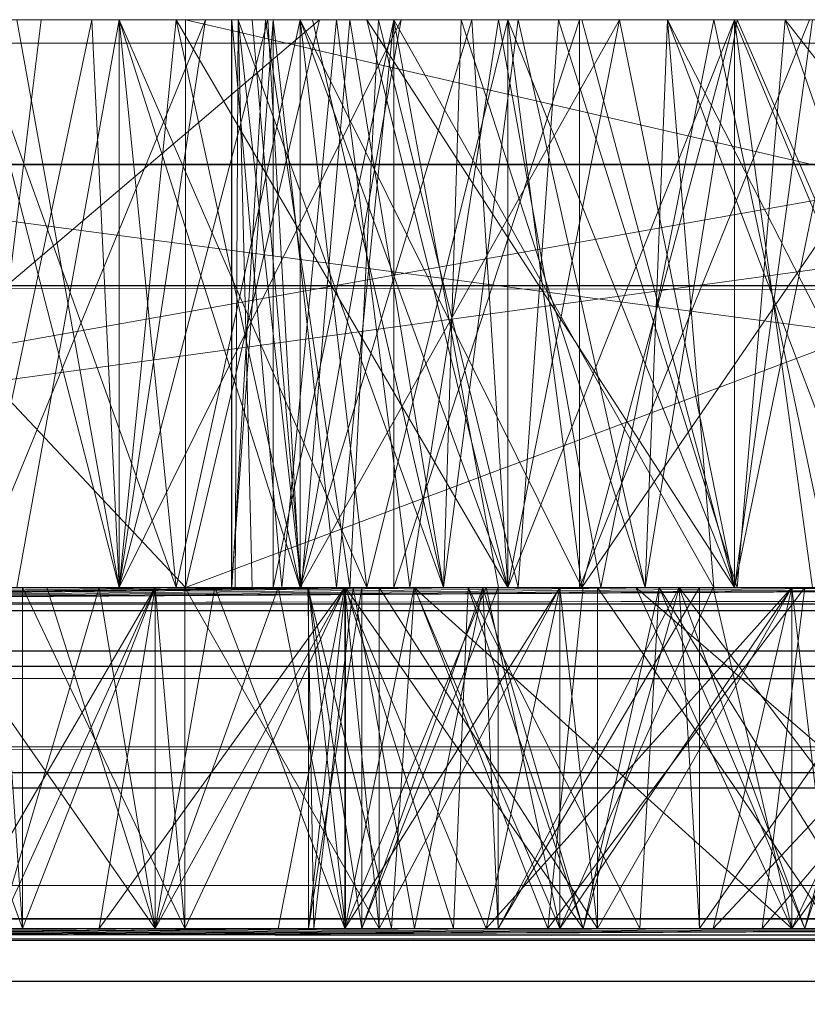
# Model space of a CAD drawing. Units: inches. Extents: x -7.4 to 18.1, y -18.8 to -1.7.
# Drawn here: x -7.3 to -7.3, y -14 to -14 of the extents above; entities that cross this region are included whole.
import ezdxf

# ---------------------------------------------------------------- set-up
doc = ezdxf.new("R2010")
doc.units = ezdxf.units.IN
doc.header["$MEASUREMENT"] = 0
doc.layers.add('G-IMPT', color=8, linetype='Continuous', lineweight=9)

# ---------------------------------------------------------------- blocks, each defined once
blk = doc.blocks.new('14_dxf-2643-Front')
at = {"layer": 'G-IMPT'}
for p, q in [((-7.029552, 6.141229), (-6.914182, 6.141229)), ((-7.029552, 6.141229), (-6.910302, 6.141229)), ((-7.029552, 6.141229), (-6.981112, 6.141229)), ((-7.029552, 6.141229), (-6.969002, 6.141229)), ((-7.029552, 6.141229), (-6.979953, 6.141229)), ((-7.029552, 6.141229), (-6.976602, 6.141229)), ((-7.029552, 6.141229), (-6.960582, 6.141229)), ((-7.029552, 6.141229), (-6.980932, 6.141229)), ((-7.029552, 6.141229), (-6.967142, 6.141229)), ((-7.029552, 6.141229), (-6.973432, 6.141229)), ((-7.029552, 6.141229), (-6.979202, 6.141229)), ((-7.029552, 6.141229), (-6.984232, 6.141229)), ((-7.029552, 6.141229), (-6.978672, 6.141229)), ((-7.029552, 6.141229), (-6.980102, 6.141229)), ((-7.029552, 6.141229), (-6.984992, 6.141229)), ((-7.029552, 6.141229), (-6.960242, 6.141229)), ((-7.029552, 6.141229), (-6.967062, 6.141229)), ((-7.029552, 6.141229), (-6.973152, 6.141229)), ((-7.029552, 6.141229), (-6.977823, 6.141229)), ((-7.029552, 6.141229), (-6.980542, 6.141229)), ((-7.029552, 6.141229), (-6.910302, 6.12544)), ((-6.914182, 6.141229), (-7.029552, 6.12544)), ((-6.997232, 6.141229), (-6.982392, 6.141229)), ((-6.978672, 6.141229), (-6.997232, 6.12544)), ((-6.997232, 6.141229), (-6.974432, 6.141229)), ((-6.997232, 6.141229), (-6.960582, 6.141229)), ((-6.997232, 6.141229), (-6.967142, 6.141229)), ((-6.997232, 6.141229), (-6.980102, 6.141229)), ((-6.997232, 6.141229), (-6.982392, 6.12544)), ((-6.978672, 6.141229), (-6.995692, 6.141229)), ((-6.993472, 6.141229), (-6.978672, 6.141229)), ((-6.993472, 6.141229), (-6.981102, 6.141229)), ((-6.993472, 6.141229), (-6.981112, 6.141229)), ((-6.993412, 6.141229), (-6.981102, 6.141229)), ((-6.981112, 6.141229), (-6.993032, 6.141229)), ((-6.992593, 6.141229), (-6.914782, 6.141229)), ((-6.992593, 6.141229), (-6.910302, 6.141229)), ((-6.978672, 6.141229), (-6.992593, 6.141229)), ((-6.981102, 6.141229), (-6.992322, 6.141229)), ((-6.992322, 6.141229), (-6.980172, 6.141229)), ((-6.992322, 6.141229), (-6.977032, 6.141229)), ((-6.992322, 6.141229), (-6.972032, 6.141229)), ((-6.992322, 6.141229), (-6.965732, 6.141229)), ((-6.981102, 6.141229), (-6.991292, 6.141229)), ((-6.981112, 6.141229), (-6.991292, 6.141229)), ((-6.914782, 6.141229), (-6.990433, 6.141229)), ((-6.910302, 6.141229), (-6.990433, 6.141229)), ((-6.910302, 6.141229), (-6.990433, 6.141229)), ((-6.989952, 6.141229), (-6.986402, 6.141229)), ((-6.965732, 6.141229), (-6.989952, 6.141229)), ((-6.984992, 6.141229), (-6.988892, 6.141229)), ((-6.984232, 6.141229), (-6.988322, 6.141229)), ((-6.984232, 6.141229), (-6.988322, 6.141229)), ((-6.988322, 6.141229), (-6.984232, 6.141229)), ((-6.984992, 6.141229), (-6.988322, 6.12544)), ((-6.981102, 6.141229), (-6.988322, 6.141229)), ((-6.986402, 6.141229), (-6.988322, 6.12544)), ((-6.981832, 6.141229), (-6.988322, 6.12544)), ((-6.978192, 6.141229), (-6.988322, 6.141229)), ((-6.988322, 6.141229), (-6.982652, 6.12544)), ((-6.981112, 6.141229), (-6.988322, 6.141229)), ((-6.988322, 6.141229), (-6.984232, 6.12544)), ((-6.987072, 6.141229), (-6.982652, 6.141229)), ((-6.984232, 6.141229), (-6.987072, 6.12544)), ((-6.910302, 6.141229), (-6.987072, 6.141229)), ((-6.987072, 6.141229), (-6.984232, 6.12544)), ((-6.986402, 6.141229), (-6.981832, 6.141229)), ((-6.965732, 6.141229), (-6.986402, 6.141229)), ((-6.980102, 6.141229), (-6.984992, 6.141229)), ((-6.984992, 6.141229), (-6.984232, 6.12544)), ((-6.979202, 6.141229), (-6.984232, 6.141229)), ((-6.979202, 6.141229), (-6.984232, 6.141229)), ((-6.984232, 6.141229), (-6.979202, 6.141229)), ((-6.984232, 6.141229), (-6.982652, 6.12544)), ((-6.982652, 6.141229), (-6.984232, 6.12544)), ((-6.980102, 6.141229), (-6.984232, 6.12544)), ((-6.981832, 6.141229), (-6.984232, 6.12544)), ((-6.976402, 6.141229), (-6.984232, 6.12544)), ((-6.978192, 6.141229), (-6.984232, 6.141229)), ((-6.984232, 6.141229), (-6.982652, 6.12544)), ((-6.984232, 6.141229), (-6.977352, 6.12544)), ((-6.981112, 6.141229), (-6.984232, 6.141229)), ((-6.984232, 6.141229), (-6.979953, 6.141229)), ((-6.984232, 6.141229), (-6.979202, 6.12544)), ((-6.984232, 6.141229), (-6.984232, 6.12544)), ((-6.982652, 6.141229), (-6.977352, 6.141229)), ((-6.979202, 6.141229), (-6.982652, 6.12544)), ((-6.910302, 6.141229), (-6.982652, 6.141229)), ((-6.982652, 6.141229), (-6.979202, 6.12544)), ((-6.982652, 6.141229), (-6.973432, 6.12544)), ((-6.982392, 6.141229), (-6.914182, 6.141229)), ((-6.978672, 6.141229), (-6.982392, 6.12544)), ((-6.940312, 6.141229), (-6.982392, 6.12544)), ((-6.960582, 6.141229), (-6.982392, 6.141229)), ((-6.982392, 6.141229), (-6.910302, 6.141229)), ((-6.982392, 6.141229), (-6.982392, 6.12544)), ((-6.982392, 6.141229), (-6.914182, 6.12544)), ((-6.981832, 6.141229), (-6.976402, 6.141229)), ((-6.965732, 6.141229), (-6.981832, 6.141229)), ((-6.981112, 6.141229), (-6.979953, 6.141229)), ((-6.981112, 6.141229), (-6.979953, 6.141229)), ((-6.981112, 6.141229), (-6.981112, 6.12544)), ((-6.979953, 6.141229), (-6.981112, 6.12544)), ((-6.979953, 6.141229), (-6.981112, 6.12544)), ((-6.981102, 6.141229), (-6.980172, 6.141229)), ((-6.981102, 6.141229), (-6.978192, 6.141229)), ((-6.981102, 6.141229), (-6.981102, 6.12544)), ((-6.981102, 6.141229), (-6.979712, 6.12544)), ((-6.980172, 6.141229), (-6.981102, 6.12544)), ((-6.980932, 6.141229), (-6.981012, 6.12544)), ((-6.980932, 6.141229), (-6.980542, 6.141229)), ((-6.980932, 6.141229), (-6.978863, 6.141229)), ((-6.960582, 6.141229), (-6.980932, 6.141229)), ((-6.980932, 6.141229), (-6.980542, 6.12544)), ((-6.980932, 6.141229), (-6.979172, 6.12544)), ((-6.980932, 6.141229), (-6.975222, 6.12544)), ((-6.977823, 6.141229), (-6.980542, 6.141229)), ((-6.980542, 6.141229), (-6.979172, 6.12544)), ((-6.980172, 6.141229), (-6.977032, 6.141229)), ((-6.980172, 6.141229), (-6.977823, 6.12544)), ((-6.974432, 6.141229), (-6.980102, 6.141229)), ((-6.980102, 6.141229), (-6.979202, 6.12544)), ((-6.979953, 6.141229), (-6.976602, 6.141229)), ((-6.979953, 6.141229), (-6.976602, 6.141229)), ((-6.979953, 6.141229), (-6.979202, 6.141229)), ((-6.979953, 6.141229), (-6.979953, 6.12544)), ((-6.976602, 6.141229), (-6.979953, 6.12544)), ((-6.979953, 6.141229), (-6.978192, 6.12544)), ((-6.978192, 6.141229), (-6.979712, 6.12544)), ((-6.973432, 6.141229), (-6.979202, 6.141229)), ((-6.973432, 6.141229), (-6.979202, 6.141229)), ((-6.979202, 6.141229), (-6.973432, 6.141229)), ((-6.979202, 6.141229), (-6.977352, 6.12544)), ((-6.974432, 6.141229), (-6.979202, 6.12544)), ((-6.976402, 6.141229), (-6.979202, 6.12544)), ((-6.970332, 6.141229), (-6.979202, 6.12544)), ((-6.973692, 6.141229), (-6.979202, 6.141229)), ((-6.979202, 6.141229), (-6.978192, 6.141229)), ((-6.979202, 6.141229), (-6.977352, 6.12544)), ((-6.979202, 6.141229), (-6.971382, 6.12544)), ((-6.979202, 6.141229), (-6.976602, 6.141229)), ((-6.979202, 6.141229), (-6.973432, 6.12544)), ((-6.979202, 6.141229), (-6.979202, 6.12544)), ((-6.977823, 6.141229), (-6.979172, 6.12544)), ((-6.978863, 6.141229), (-6.974732, 6.141229)), ((-6.960582, 6.141229), (-6.978863, 6.141229)), ((-6.978863, 6.141229), (-6.975222, 6.12544)), ((-6.978672, 6.141229), (-6.940312, 6.141229)), ((-6.978672, 6.141229), (-6.914782, 6.141229)), ((-6.973692, 6.141229), (-6.978192, 6.141229)), ((-6.978192, 6.141229), (-6.976162, 6.12544)), ((-6.976602, 6.141229), (-6.978192, 6.12544)), ((-6.973152, 6.141229), (-6.977823, 6.141229)), ((-6.977032, 6.141229), (-6.977823, 6.12544)), ((-6.977823, 6.141229), (-6.975222, 6.12544)), ((-6.977352, 6.141229), (-6.971382, 6.141229)), ((-6.973432, 6.141229), (-6.977352, 6.12544)), ((-6.910302, 6.141229), (-6.977352, 6.141229)), ((-6.977352, 6.141229), (-6.973432, 6.12544)), ((-6.977352, 6.141229), (-6.967142, 6.12544)), ((-6.977032, 6.141229), (-6.972032, 6.141229)), ((-6.977032, 6.141229), (-6.973152, 6.12544)), ((-6.976602, 6.141229), (-6.971442, 6.141229)), ((-6.969002, 6.141229), (-6.976602, 6.141229)), ((-6.976602, 6.141229), (-6.973432, 6.141229)), ((-6.976602, 6.141229), (-6.976602, 6.12544)), ((-6.971442, 6.141229), (-6.976602, 6.12544)), ((-6.976602, 6.141229), (-6.967712, 6.12544)), ((-6.976602, 6.141229), (-6.973692, 6.12544)), ((-6.976402, 6.141229), (-6.970332, 6.141229)), ((-6.965732, 6.141229), (-6.976402, 6.141229)), ((-6.973692, 6.141229), (-6.976162, 6.12544)), ((-6.973152, 6.141229), (-6.975222, 6.12544)), ((-6.974732, 6.141229), (-6.975222, 6.12544)), ((-6.974732, 6.141229), (-6.969002, 6.141229)), ((-6.960582, 6.141229), (-6.974732, 6.141229)), ((-6.974732, 6.141229), (-6.969622, 6.12544)), ((-6.974432, 6.141229), (-6.967142, 6.141229)), ((-6.974432, 6.141229), (-6.973432, 6.12544)), ((-6.967712, 6.141229), (-6.973692, 6.141229)), ((-6.973432, 6.141229), (-6.973692, 6.141229)), ((-6.973692, 6.141229), (-6.970852, 6.12544)), ((-6.967142, 6.141229), (-6.973432, 6.141229)), ((-6.967142, 6.141229), (-6.973432, 6.141229)), ((-6.973432, 6.141229), (-6.967142, 6.141229)), ((-6.973432, 6.141229), (-6.971382, 6.12544)), ((-6.967142, 6.141229), (-6.973432, 6.12544)), ((-6.970332, 6.141229), (-6.973432, 6.12544)), ((-6.967712, 6.141229), (-6.973432, 6.141229)), ((-6.973432, 6.141229), (-6.971382, 6.12544)), ((-6.973432, 6.141229), (-6.971442, 6.141229)), ((-6.973432, 6.141229), (-6.967142, 6.12544)), ((-6.973432, 6.141229), (-6.973432, 6.12544)), ((-6.967062, 6.141229), (-6.973152, 6.141229)), ((-6.972032, 6.141229), (-6.973152, 6.12544)), ((-6.973152, 6.141229), (-6.969622, 6.12544)), ((-6.972032, 6.141229), (-6.965732, 6.141229)), ((-6.972032, 6.141229), (-6.967062, 6.12544)), ((-6.971442, 6.141229), (-6.965052, 6.141229)), ((-6.971442, 6.141229), (-6.967142, 6.141229)), ((-6.971442, 6.141229), (-6.971442, 6.12544)), ((-6.965052, 6.141229), (-6.971442, 6.12544)), ((-6.971382, 6.141229), (-6.964972, 6.141229)), ((-6.960582, 6.141229), (-6.971382, 6.12544)), ((-6.967142, 6.141229), (-6.971382, 6.12544)), ((-6.910302, 6.141229), (-6.971382, 6.141229)), ((-6.971382, 6.141229), (-6.967142, 6.12544)), ((-6.967142, 6.141229), (-6.971382, 6.12544)), ((-6.967712, 6.141229), (-6.970852, 6.12544)), ((-6.970332, 6.141229), (-6.963882, 6.141229)), ((-6.965732, 6.141229), (-6.970332, 6.141229)), ((-6.970332, 6.141229), (-6.967142, 6.12544)), ((-6.967062, 6.141229), (-6.969622, 6.12544)), ((-6.969002, 6.141229), (-6.969622, 6.12544)), ((-6.960242, 6.141229), (-6.969002, 6.141229)), ((-6.969002, 6.141229), (-6.962312, 6.141229)), ((-6.960582, 6.141229), (-6.969002, 6.141229)), ((-6.914182, 6.141229), (-6.969002, 6.141229)), ((-6.969002, 6.141229), (-6.960932, 6.12544)), ((-6.969002, 6.141229), (-6.967712, 6.12544)), ((-6.969002, 6.141229), (-6.963002, 6.12544)), ((-6.960932, 6.141229), (-6.967712, 6.141229)), ((-6.967142, 6.141229), (-6.967712, 6.141229)), ((-6.967712, 6.141229), (-6.964372, 6.12544)), ((-6.960582, 6.141229), (-6.967142, 6.141229)), ((-6.960582, 6.141229), (-6.967142, 6.141229)), ((-6.960582, 6.141229), (-6.967142, 6.141229)), ((-6.967142, 6.141229), (-6.960582, 6.141229)), ((-6.964972, 6.141229), (-6.967142, 6.12544)), ((-6.967142, 6.141229), (-6.967142, 6.12544)), ((-6.967142, 6.141229), (-6.960582, 6.12544)), ((-6.963882, 6.141229), (-6.967142, 6.12544)), ((-6.960932, 6.141229), (-6.967142, 6.141229)), ((-6.967142, 6.141229), (-6.964972, 6.12544)), ((-6.967142, 6.141229), (-6.965052, 6.141229)), ((-6.967142, 6.141229), (-6.960582, 6.12544)), ((-6.967142, 6.141229), (-6.967142, 6.12544)), ((-6.960242, 6.141229), (-6.967062, 6.141229)), ((-6.965732, 6.141229), (-6.967062, 6.12544)), ((-6.967062, 6.141229), (-6.960242, 6.12544)), ((-6.965732, 6.141229), (-6.910302, 6.141229)), ((-6.965732, 6.141229), (-6.954772, 6.141229)), ((-6.965732, 6.141229), (-6.963882, 6.141229)), ((-6.965732, 6.141229), (-6.960242, 6.12544)), ((-6.965732, 6.141229), (-6.953452, 6.12544)), ((-6.910302, 6.12544), (-7.029552, 6.12544)), ((-7.029552, 6.12544), (-6.915572, 6.12544)), ((-6.981112, 6.12544), (-7.029552, 6.12544)), ((-6.973692, 6.12544), (-7.029552, 6.12544)), ((-6.978192, 6.12544), (-7.029552, 6.12544)), ((-6.980542, 6.12544), (-7.029552, 6.12544)), ((-6.960582, 6.12544), (-7.029552, 6.12544)), ((-7.029552, 6.12544), (-6.960242, 6.12544)), ((-7.029552, 6.12544), (-6.984232, 6.12544)), ((-7.029552, 6.12544), (-6.982392, 6.12544)), ((-7.029552, 6.12544), (-6.982652, 6.12544)), ((-7.029552, 6.12544), (-6.977352, 6.12544)), ((-7.029552, 6.12544), (-6.971382, 6.12544)), ((-7.029552, 6.12544), (-6.981012, 6.12544)), ((-7.029552, 6.12544), (-6.979172, 6.12544)), ((-7.029552, 6.12544), (-6.975222, 6.12544)), ((-7.029552, 6.12544), (-6.969622, 6.12544)), ((-6.997232, 6.12544), (-6.982392, 6.12544)), ((-6.997232, 6.12544), (-6.982392, 6.12544)), ((-6.984232, 6.12544), (-6.997232, 6.12544)), ((-6.997232, 6.12544), (-6.979202, 6.12544)), ((-6.997232, 6.12544), (-6.973432, 6.12544)), ((-6.997232, 6.12544), (-6.967142, 6.12544)), ((-6.997232, 6.12544), (-6.960582, 6.12544)), ((-6.997232, 6.12544), (-6.910302, 6.12544)), ((-6.993472, 6.12544), (-6.981102, 6.12544)), ((-6.993472, 6.12544), (-6.960242, 6.12544)), ((-6.993472, 6.12544), (-6.967062, 6.12544)), ((-6.993472, 6.12544), (-6.973152, 6.12544)), ((-6.993472, 6.12544), (-6.977823, 6.12544)), ((-6.993472, 6.12544), (-6.981102, 6.12544)), ((-6.940312, 6.12544), (-6.993032, 6.12544)), ((-6.981112, 6.12544), (-6.993032, 6.12544)), ((-6.982392, 6.12544), (-6.993032, 6.12544)), ((-6.940312, 6.12544), (-6.993032, 6.12544)), ((-6.993032, 6.12544), (-6.914782, 6.12544)), ((-6.993032, 6.12544), (-6.911372, 6.12544)), ((-6.981102, 6.12544), (-6.992593, 6.12544)), ((-6.940312, 6.12544), (-6.991292, 6.12544)), ((-6.981112, 6.12544), (-6.991292, 6.12544)), ((-6.979953, 6.12544), (-6.991292, 6.12544)), ((-6.960242, 6.12544), (-6.991292, 6.12544)), ((-6.911372, 6.12544), (-6.991292, 6.12544)), ((-6.981102, 6.12544), (-6.990433, 6.12544)), ((-6.984232, 6.12544), (-6.988322, 6.12544)), ((-6.984232, 6.12544), (-6.988322, 6.12544)), ((-6.988322, 6.12544), (-6.984232, 6.12544)), ((-6.988322, 6.12544), (-6.984232, 6.12544)), ((-6.979953, 6.12544), (-6.988322, 6.12544)), ((-6.960242, 6.12544), (-6.988322, 6.12544)), ((-6.911372, 6.12544), (-6.988322, 6.12544)), ((-6.987072, 6.12544), (-6.982652, 6.12544)), ((-6.987072, 6.12544), (-6.982652, 6.12544)), ((-6.981102, 6.12544), (-6.987072, 6.12544)), ((-6.987072, 6.12544), (-6.979712, 6.12544)), ((-6.979202, 6.12544), (-6.984232, 6.12544)), ((-6.979202, 6.12544), (-6.984232, 6.12544)), ((-6.984232, 6.12544), (-6.979202, 6.12544)), ((-6.984232, 6.12544), (-6.979202, 6.12544)), ((-6.979953, 6.12544), (-6.984232, 6.12544)), ((-6.960242, 6.12544), (-6.984232, 6.12544)), ((-6.911372, 6.12544), (-6.984232, 6.12544)), ((-6.982652, 6.12544), (-6.977352, 6.12544)), ((-6.982652, 6.12544), (-6.977352, 6.12544)), ((-6.979712, 6.12544), (-6.982652, 6.12544)), ((-6.982652, 6.12544), (-6.976162, 6.12544)), ((-6.982392, 6.12544), (-6.914182, 6.12544)), ((-6.982392, 6.12544), (-6.940312, 6.12544)), ((-6.910302, 6.12544), (-6.982392, 6.12544)), ((-6.982392, 6.12544), (-6.910302, 6.12544)), ((-6.981112, 6.12544), (-6.979953, 6.12544)), ((-6.981112, 6.12544), (-6.978192, 6.12544)), ((-6.981102, 6.12544), (-6.979712, 6.12544)), ((-6.981102, 6.12544), (-6.977823, 6.12544)), ((-6.980542, 6.12544), (-6.981012, 6.12544)), ((-6.981012, 6.12544), (-6.979172, 6.12544)), ((-6.980542, 6.12544), (-6.975222, 6.12544)), ((-6.910302, 6.12544), (-6.980542, 6.12544)), ((-6.980542, 6.12544), (-6.960582, 6.12544)), ((-6.979953, 6.12544), (-6.976602, 6.12544)), ((-6.979953, 6.12544), (-6.979202, 6.12544)), ((-6.979712, 6.12544), (-6.976162, 6.12544)), ((-6.973432, 6.12544), (-6.979202, 6.12544)), ((-6.973432, 6.12544), (-6.979202, 6.12544)), ((-6.979202, 6.12544), (-6.973432, 6.12544)), ((-6.979202, 6.12544), (-6.973432, 6.12544)), ((-6.976602, 6.12544), (-6.979202, 6.12544)), ((-6.960242, 6.12544), (-6.979202, 6.12544)), ((-6.911372, 6.12544), (-6.979202, 6.12544)), ((-6.979172, 6.12544), (-6.975222, 6.12544)), ((-6.973692, 6.12544), (-6.978192, 6.12544)), ((-6.973152, 6.12544), (-6.977823, 6.12544)), ((-6.977352, 6.12544), (-6.971382, 6.12544)), ((-6.977352, 6.12544), (-6.971382, 6.12544)), ((-6.976162, 6.12544), (-6.977352, 6.12544)), ((-6.976602, 6.12544), (-6.971442, 6.12544)), ((-6.976602, 6.12544), (-6.973432, 6.12544)), ((-6.976162, 6.12544), (-6.970852, 6.12544)), ((-6.976162, 6.12544), (-6.971382, 6.12544)), ((-6.975222, 6.12544), (-6.969622, 6.12544)), ((-6.969622, 6.12544), (-6.975222, 6.12544)), ((-6.910302, 6.12544), (-6.975222, 6.12544)), ((-6.967712, 6.12544), (-6.973692, 6.12544)), ((-6.973692, 6.12544), (-6.915572, 6.12544)), ((-6.967142, 6.12544), (-6.973432, 6.12544)), ((-6.967142, 6.12544), (-6.973432, 6.12544)), ((-6.973432, 6.12544), (-6.967142, 6.12544)), ((-6.973432, 6.12544), (-6.967142, 6.12544)), ((-6.971442, 6.12544), (-6.973432, 6.12544)), ((-6.960242, 6.12544), (-6.973432, 6.12544)), ((-6.911372, 6.12544), (-6.973432, 6.12544)), ((-6.967062, 6.12544), (-6.973152, 6.12544)), ((-6.971442, 6.12544), (-6.965052, 6.12544)), ((-6.971442, 6.12544), (-6.967142, 6.12544)), ((-6.960582, 6.12544), (-6.971382, 6.12544)), ((-6.971382, 6.12544), (-6.964972, 6.12544)), ((-6.971382, 6.12544), (-6.970852, 6.12544)), ((-6.970852, 6.12544), (-6.964372, 6.12544)), ((-6.970852, 6.12544), (-6.964972, 6.12544)), ((-6.960242, 6.12544), (-6.969622, 6.12544)), ((-6.963002, 6.12544), (-6.969622, 6.12544)), ((-6.910302, 6.12544), (-6.969622, 6.12544)), ((-6.960932, 6.12544), (-6.967712, 6.12544)), ((-6.967712, 6.12544), (-6.915572, 6.12544)), ((-6.960582, 6.12544), (-6.967142, 6.12544)), ((-6.960582, 6.12544), (-6.967142, 6.12544)), ((-6.967142, 6.12544), (-6.960582, 6.12544)), ((-6.967142, 6.12544), (-6.960582, 6.12544)), ((-6.965052, 6.12544), (-6.967142, 6.12544)), ((-6.960242, 6.12544), (-6.967142, 6.12544)), ((-6.911372, 6.12544), (-6.967142, 6.12544)), ((-6.960242, 6.12544), (-6.967062, 6.12544))]:
    blk.add_line(p, q, dxfattribs=at)
blk = doc.blocks.new('27_dxf-2669-Front')
at = {"layer": 'G-IMPT'}
for p, q in [((-7.020842, 6.124979), (-6.976042, 6.12544)), ((-7.020842, 6.124979), (-6.978972, 6.12544)), ((-7.020842, 6.124979), (-3.790932, 6.12544)), ((-7.020842, 6.124979), (-3.790262, 6.12544)), ((-7.020842, 6.12544), (-1.318152, 6.12544)), ((-7.020842, 6.124979), (0.230558, 6.12544)), ((-7.020842, 6.124979), (-6.691792, 6.12544)), ((-7.020842, 6.124979), (-6.977942, 6.12544)), ((-7.020842, 6.124979), (-6.977492, 6.12544)), ((-7.020842, 6.124979), (-6.973702, 6.12544)), ((-7.020842, 6.124979), (-6.968112, 6.12544)), ((-7.020842, 6.124979), (-6.961492, 6.12544)), ((-7.020842, 6.124979), (-6.954752, 6.12544)), ((-7.020842, 6.124979), (-6.948792, 6.12544)), ((-7.020842, 6.124979), (-6.944452, 6.12544)), ((-7.020842, 6.124979), (-6.981572, 6.12544)), ((-7.020842, 6.124979), (-6.986243, 6.12544)), ((-7.020842, 6.124979), (-5.784942, 6.12544)), ((-7.020842, 6.124979), (-6.664702, 6.12544)), ((-7.020842, 6.124979), (-6.671192, 6.12544)), ((-7.020842, 6.124979), (-6.677992, 6.12544)), ((-7.020842, 6.124979), (-6.684152, 6.12544)), ((-7.020842, 6.124979), (-6.688842, 6.12544)), ((-7.020842, 6.124979), (-4.308652, 6.12544)), ((-7.020842, 6.124979), (-3.788262, 6.12544)), ((-7.020842, 6.124979), (-3.785032, 6.12544)), ((-7.020842, 6.124979), (-3.780692, 6.12544)), ((-7.020842, 6.124979), (-3.775432, 6.12544)), ((-7.020842, 6.124979), (-3.769452, 6.12544)), ((-7.020842, 6.124979), (-3.763012, 6.12544)), ((-7.020842, 6.124979), (-1.966612, 6.12544)), ((-7.020842, 6.124979), (-4.315442, 6.12544)), ((-7.020842, 6.124979), (-4.321602, 6.12544)), ((-7.020842, 6.124979), (-4.326292, 6.12544)), ((-7.020842, 6.124979), (-4.328872, 6.12544)), ((-7.020842, 6.124979), (-5.750372, 6.12544)), ((-7.020842, 6.124979), (-1.946102, 6.12544)), ((-7.020842, 6.124979), (-1.794252, 6.12544)), ((-7.020842, 6.124979), (-1.791012, 6.12544)), ((-7.020842, 6.124979), (-1.786682, 6.12544)), ((-7.020842, 6.124979), (-1.781412, 6.12544)), ((-7.020842, 6.124979), (-1.775442, 6.12544)), ((-7.020842, 6.124979), (-1.768992, 6.12544)), ((-7.020842, 6.124979), (0.199348, 6.12544)), ((-7.020842, 6.124979), (-1.952892, 6.12544)), ((-7.020842, 6.124979), (-1.959052, 6.12544)), ((-7.020842, 6.124979), (-1.963742, 6.12544)), ((-7.020842, 6.124979), (0.223928, 6.12544)), ((-7.020842, 6.124979), (0.217538, 6.12544)), ((-7.020842, 6.124979), (0.211668, 6.12544)), ((-7.020842, 6.124979), (0.206548, 6.12544)), ((-7.020842, 6.124979), (0.202378, 6.12544)), ((-7.020842, 6.124979), (-5.757022, 6.12544)), ((-7.020842, 6.124979), (-5.763472, 6.12544)), ((-7.020842, 6.124979), (-5.769452, 6.12544)), ((-7.020842, 6.124979), (-5.774712, 6.12544)), ((-7.020842, 6.124979), (-5.779052, 6.12544)), ((-7.020842, 6.124979), (-5.782282, 6.12544)), ((-7.020842, 6.124979), (-5.784272, 6.12544)), ((-7.020842, 6.12544), (4.159208, 6.123329)), ((-7.020842, 6.12544), (4.159208, 6.124999)), ((-7.020842, 6.12544), (-6.978992, 6.12544)), ((-7.020842, 6.12544), (-1.663652, 6.12544)), ((-7.020842, 6.12544), (-6.977732, 6.12544)), ((-7.020842, 6.12544), (-6.974132, 6.12544)), ((-7.020842, 6.12544), (-6.968672, 6.12544)), ((-7.020842, 6.12544), (-6.962112, 6.12544)), ((-7.020842, 6.12544), (-6.955342, 6.12544)), ((-7.020842, 6.12544), (-6.949282, 6.12544)), ((-6.993462, 6.12544), (-6.978972, 6.12544)), ((-6.993462, 6.12544), (-6.978992, 6.12544)), ((-6.993462, 6.12544), (-6.978972, 6.12544)), ((-6.978972, 6.12544), (-6.992792, 6.12544)), ((-6.978992, 6.12544), (-6.992792, 6.12544)), ((-6.978972, 6.12544), (-6.992553, 6.12544)), ((-6.978972, 6.12544), (-6.990802, 6.12544)), ((-6.978992, 6.12544), (-6.990802, 6.12544)), ((-6.986922, 6.12544), (-6.990342, 6.12544)), ((-6.986922, 6.115959), (-6.990342, 6.12544)), ((-6.978972, 6.12544), (-6.990342, 6.12544)), ((-6.974132, 6.12544), (-6.990342, 6.12544)), ((-6.986243, 6.12544), (-6.989852, 6.12544)), ((-6.983232, 6.115959), (-6.989852, 6.12544)), ((-6.988772, 6.12544), (-6.984792, 6.12544)), ((-6.988772, 6.115959), (-6.983232, 6.12544)), ((-6.987572, 6.12544), (-6.983232, 6.12544)), ((-6.987572, 6.12544), (-6.983232, 6.12544)), ((-6.987572, 6.12544), (-6.983232, 6.12544)), ((-6.987572, 6.115959), (-6.984792, 6.12544)), ((-6.987572, 6.115959), (-6.983232, 6.12544)), ((-6.986922, 6.115959), (-6.987572, 6.12544)), ((-6.978972, 6.12544), (-6.987572, 6.12544)), ((-6.987572, 6.12544), (-6.984792, 6.12544)), ((-6.978992, 6.12544), (-6.987572, 6.12544)), ((-6.982412, 6.12544), (-6.986922, 6.12544)), ((-6.986922, 6.115959), (-6.986922, 6.12544)), ((-6.982412, 6.115959), (-6.986922, 6.12544)), ((-6.986922, 6.115959), (-6.983232, 6.12544)), ((-6.974132, 6.12544), (-6.986922, 6.12544)), ((-6.981572, 6.12544), (-6.986243, 6.12544)), ((-6.983232, 6.115959), (-6.986243, 6.12544)), ((-6.984792, 6.12544), (-6.979812, 6.12544)), ((-6.984792, 6.115959), (-6.983232, 6.12544)), ((-6.984792, 6.115959), (-6.977962, 6.12544)), ((-6.983232, 6.115959), (-6.984792, 6.12544)), ((-6.984792, 6.12544), (-6.983232, 6.12544)), ((-6.978992, 6.12544), (-6.983232, 6.12544)), ((-6.983232, 6.12544), (-6.971342, 6.12544)), ((-6.983232, 6.12544), (-6.977962, 6.12544)), ((-6.983232, 6.12544), (-6.977962, 6.12544)), ((-6.983232, 6.12544), (-6.977962, 6.12544)), ((-6.983232, 6.115959), (-6.979812, 6.12544)), ((-6.983232, 6.115959), (-6.983232, 6.12544)), ((-6.983232, 6.115959), (-6.977962, 6.12544)), ((-6.982412, 6.115959), (-6.983232, 6.12544)), ((-6.983232, 6.115959), (-6.981572, 6.12544)), ((-6.978972, 6.12544), (-6.983232, 6.12544)), ((-6.983232, 6.12544), (-6.979812, 6.12544)), ((-6.983232, 6.12544), (-6.977942, 6.12544)), ((-6.983232, 6.12544), (-6.974542, 6.12544)), ((-6.977012, 6.12544), (-6.982412, 6.12544)), ((-6.982412, 6.115959), (-6.982412, 6.12544)), ((-6.977012, 6.115959), (-6.982412, 6.12544)), ((-6.982412, 6.115959), (-6.977962, 6.12544)), ((-6.968672, 6.12544), (-6.982412, 6.12544)), ((-6.982412, 6.12544), (-6.974132, 6.12544)), ((-6.976042, 6.12544), (-6.981572, 6.12544)), ((-6.977962, 6.115959), (-6.981572, 6.12544)), ((-6.979812, 6.12544), (-6.974042, 6.12544)), ((-6.979812, 6.115959), (-6.977962, 6.12544)), ((-6.977962, 6.115959), (-6.979812, 6.12544)), ((-6.979812, 6.12544), (-6.977962, 6.12544)), ((-6.978992, 6.12544), (-6.977962, 6.12544)), ((-6.978822, 6.115959), (-6.978992, 6.12544)), ((-6.978992, 6.12544), (-6.976032, 6.12544)), ((-6.978992, 6.12544), (-6.977732, 6.12544)), ((-6.976672, 6.115959), (-6.978992, 6.12544)), ((-6.978972, 6.115959), (-6.978972, 6.12544)), ((-6.978972, 6.115959), (-6.978972, 6.12544)), ((-6.977942, 6.12544), (-6.978972, 6.12544)), ((-6.978972, 6.12544), (-6.977492, 6.12544)), ((-6.978972, 6.12544), (-6.977942, 6.12544)), ((-6.978972, 6.12544), (-6.974132, 6.12544)), ((-6.978972, 6.115959), (-6.977942, 6.12544)), ((-6.977492, 6.115959), (-6.978972, 6.12544)), ((-6.978972, 6.115959), (-6.977492, 6.12544)), ((-6.977942, 6.115959), (-6.978972, 6.12544)), ((-6.978822, 6.115959), (-6.977732, 6.12544)), ((-6.971342, 6.12544), (-6.977962, 6.12544)), ((-6.977962, 6.12544), (-6.971992, 6.12544)), ((-6.977962, 6.12544), (-6.971992, 6.12544)), ((-6.977962, 6.12544), (-6.971992, 6.12544)), ((-6.974042, 6.115959), (-6.977962, 6.12544)), ((-6.977962, 6.115959), (-6.974042, 6.12544)), ((-6.977962, 6.115959), (-6.977962, 6.12544)), ((-6.977962, 6.115959), (-6.971992, 6.12544)), ((-6.977012, 6.115959), (-6.977962, 6.12544)), ((-6.977962, 6.115959), (-6.976042, 6.12544)), ((-6.977962, 6.12544), (-6.974042, 6.12544)), ((-6.974542, 6.12544), (-6.977962, 6.12544)), ((-6.977962, 6.12544), (-6.969232, 6.12544)), ((-6.971342, 6.12544), (-6.977962, 6.12544)), ((-6.977962, 6.12544), (-6.976032, 6.12544)), ((-6.976042, 6.12544), (-6.977942, 6.12544)), ((-6.974542, 6.12544), (-6.977942, 6.12544)), ((-6.977942, 6.12544), (-6.974542, 6.12544)), ((-6.974942, 6.115959), (-6.977942, 6.12544)), ((-6.971342, 6.115959), (-6.977942, 6.12544)), ((-6.977942, 6.115959), (-6.977942, 6.12544)), ((-6.977732, 6.12544), (-6.974132, 6.12544)), ((-6.976032, 6.115959), (-6.977732, 6.12544)), ((-6.977492, 6.12544), (-6.973702, 6.12544)), ((-6.977492, 6.115959), (-6.974132, 6.12544)), ((-6.977492, 6.115959), (-6.977492, 6.12544)), ((-6.977492, 6.115959), (-6.973702, 6.12544)), ((-6.970942, 6.12544), (-6.977012, 6.12544)), ((-6.977012, 6.115959), (-6.977012, 6.12544)), ((-6.970942, 6.115959), (-6.977012, 6.12544)), ((-6.977012, 6.115959), (-6.971992, 6.12544)), ((-6.968672, 6.12544), (-6.977012, 6.12544)), ((-6.976672, 6.115959), (-6.976032, 6.12544)), ((-6.969882, 6.12544), (-6.976042, 6.12544)), ((-6.971992, 6.115959), (-6.976042, 6.12544)), ((-6.965542, 6.115959), (-6.976042, 6.12544)), ((-6.969232, 6.12544), (-6.976042, 6.12544)), ((-6.976042, 6.12544), (-6.974542, 6.12544)), ((-6.971342, 6.12544), (-6.976032, 6.12544)), ((-6.972322, 6.115959), (-6.976032, 6.12544)), ((-6.976032, 6.115959), (-6.974132, 6.12544)), ((-6.974942, 6.115959), (-6.974542, 6.12544)), ((-6.969232, 6.12544), (-6.974542, 6.12544)), ((-6.974542, 6.12544), (-6.969232, 6.12544)), ((-6.969772, 6.115959), (-6.974542, 6.12544)), ((-6.971342, 6.115959), (-6.974542, 6.12544)), ((-6.968672, 6.12544), (-6.974132, 6.12544)), ((-6.974132, 6.12544), (-6.968672, 6.12544)), ((-6.973702, 6.115959), (-6.974132, 6.12544)), ((-6.971342, 6.115959), (-6.974132, 6.12544)), ((-6.974042, 6.12544), (-6.967732, 6.12544)), ((-6.974042, 6.115959), (-6.971992, 6.12544)), ((-6.974042, 6.115959), (-6.965542, 6.12544)), ((-6.971992, 6.115959), (-6.974042, 6.12544)), ((-6.974042, 6.12544), (-6.971992, 6.12544)), ((-6.973702, 6.12544), (-6.968112, 6.12544)), ((-6.973702, 6.115959), (-6.968672, 6.12544)), ((-6.973702, 6.115959), (-6.973702, 6.12544)), ((-6.973702, 6.115959), (-6.968112, 6.12544)), ((-6.972322, 6.115959), (-6.971342, 6.12544)), ((-6.972322, 6.115959), (-6.965183, 6.12544)), ((-6.971992, 6.12544), (-6.965542, 6.12544)), ((-6.971992, 6.12544), (-6.965542, 6.12544)), ((-6.971992, 6.12544), (-6.965542, 6.12544)), ((-6.971992, 6.115959), (-6.967732, 6.12544)), ((-6.971992, 6.115959), (-6.971992, 6.12544)), ((-6.971992, 6.115959), (-6.965542, 6.12544)), ((-6.970942, 6.115959), (-6.971992, 6.12544)), ((-6.971992, 6.12544), (-6.967732, 6.12544)), ((-6.969232, 6.12544), (-6.971992, 6.12544)), ((-6.971342, 6.12544), (-6.971992, 6.12544)), ((-6.971992, 6.12544), (-6.965183, 6.12544)), ((-6.971342, 6.12544), (-6.965183, 6.12544)), ((-6.971342, 6.115959), (-6.969232, 6.12544)), ((-6.971342, 6.115959), (-6.968672, 6.12544)), ((-6.964442, 6.12544), (-6.970942, 6.12544)), ((-6.970942, 6.115959), (-6.970942, 6.12544)), ((-6.964442, 6.115959), (-6.970942, 6.12544)), ((-6.970942, 6.115959), (-6.965542, 6.12544)), ((-6.962112, 6.12544), (-6.970942, 6.12544)), ((-6.970942, 6.12544), (-6.968672, 6.12544)), ((-6.963332, 6.12544), (-6.969882, 6.12544)), ((-6.965542, 6.115959), (-6.969882, 6.12544)), ((-6.958892, 6.115959), (-6.969882, 6.12544)), ((-6.962732, 6.12544), (-6.969882, 6.12544)), ((-6.969882, 6.12544), (-6.969232, 6.12544)), ((-6.969772, 6.115959), (-6.969232, 6.12544)), ((-6.962732, 6.12544), (-6.969232, 6.12544)), ((-6.969232, 6.12544), (-6.962732, 6.12544)), ((-6.963352, 6.115959), (-6.969232, 6.12544)), ((-6.965183, 6.115959), (-6.969232, 6.12544)), ((-6.969232, 6.12544), (-6.965542, 6.12544)), ((-6.962112, 6.12544), (-6.968672, 6.12544)), ((-6.968672, 6.12544), (-6.962112, 6.12544)), ((-6.968112, 6.115959), (-6.968672, 6.12544)), ((-6.961492, 6.115959), (-6.968672, 6.12544)), ((-6.965183, 6.115959), (-6.968672, 6.12544)), ((-6.968112, 6.12544), (-6.961492, 6.12544)), ((-6.968112, 6.115959), (-6.968112, 6.12544)), ((-6.968112, 6.115959), (-6.961492, 6.12544)), ((-6.967732, 6.12544), (-6.961112, 6.12544)), ((-6.967732, 6.115959), (-6.965542, 6.12544)), ((-6.967732, 6.115959), (-6.958892, 6.12544)), ((-6.965542, 6.115959), (-6.967732, 6.12544)), ((-6.967732, 6.12544), (-6.965542, 6.12544)), ((-6.966372, 6.115959), (-6.965183, 6.12544)), ((-6.966372, 6.115959), (-6.958392, 6.12544)), ((-6.965542, 6.12544), (-6.958892, 6.12544)), ((-6.965542, 6.12544), (-6.958892, 6.12544)), ((-6.965542, 6.12544), (-6.958892, 6.12544)), ((-6.965542, 6.115959), (-6.961112, 6.12544)), ((-6.965542, 6.115959), (-6.965542, 6.12544)), ((-6.965542, 6.115959), (-6.958892, 6.12544)), ((-6.964442, 6.115959), (-6.965542, 6.12544)), ((-6.965542, 6.12544), (-6.961112, 6.12544)), ((-6.965542, 6.12544), (-6.962732, 6.12544)), ((-6.965183, 6.12544), (-6.965542, 6.12544)), ((-6.965183, 6.12544), (-6.958392, 6.12544)), ((-6.965183, 6.115959), (-6.962732, 6.12544)), ((-6.965183, 6.115959), (-6.962112, 6.12544)), ((-6.965183, 6.12544), (-6.958892, 6.12544)), ((5.486838, 6.12542), (-7.020842, 6.124979)), ((5.486838, 6.12455), (-7.020842, 6.124979)), ((-7.020842, 6.12481), (4.159208, 6.120479)), ((-7.020842, 6.12481), (4.159208, 6.123329)), ((5.486838, 6.12455), (-7.020842, 6.12325)), ((5.486838, 6.122389), (-7.020842, 6.12325)), ((-7.020842, 6.122929), (4.159208, 6.116559)), ((-7.020842, 6.122929), (4.159208, 6.120479)), ((5.486838, 6.122389), (-7.020842, 6.12029)), ((5.486838, 6.11905), (-7.020842, 6.12029)), ((-7.020842, 6.11989), (4.159208, 6.11173)), ((-7.020842, 6.11989), (4.159208, 6.116559)), ((5.486838, 6.11905), (-7.020842, 6.116229)), ((5.486838, 6.11467), (-7.020842, 6.116229)), ((-7.020842, 6.11564), (-6.983232, 6.115959)), ((-7.020842, 6.11564), (-6.977962, 6.115959)), ((-7.020842, 6.11564), (-1.949212, 6.115959)), ((-7.020842, 6.11564), (-1.942462, 6.115959)), ((-7.020842, 6.11564), (-6.978972, 6.115959)), ((-7.020842, 6.11564), (-5.784942, 6.115959)), ((-7.020842, 6.11564), (-4.329242, 6.115959)), ((-7.020842, 6.11564), (-4.327752, 6.115959)), ((-7.020842, 6.11564), (-3.790462, 6.115959)), ((-7.020842, 6.11564), (-1.966692, 6.115959)), ((-7.020842, 6.11564), (-1.965212, 6.115959)), ((-7.020842, 6.11564), (0.198018, 6.115959)), ((-7.020842, 6.11564), (0.203648, 6.115959)), ((-7.020842, 6.11564), (-3.788682, 6.115959)), ((-7.020842, 6.11564), (-5.784272, 6.115959)), ((-7.020842, 6.115959), (4.159208, 6.115959)), ((-7.020842, 6.11564), (0.230558, 6.115959)), ((-7.020842, 6.11564), (-6.691792, 6.115959)), ((-7.020842, 6.11564), (-6.942142, 6.115959)), ((-7.020842, 6.11564), (-6.977492, 6.115959)), ((-7.020842, 6.11564), (-6.973702, 6.115959)), ((-7.020842, 6.11564), (-6.968112, 6.115959)), ((-7.020842, 6.11564), (-6.961492, 6.115959)), ((-7.020842, 6.11564), (-6.954752, 6.115959)), ((-7.020842, 6.11564), (-6.948792, 6.115959)), ((-7.020842, 6.11564), (-6.944452, 6.115959)), ((-7.020842, 6.11564), (-6.690542, 6.115959)), ((-7.020842, 6.11564), (-6.686942, 6.115959)), ((-7.020842, 6.11564), (-6.681482, 6.115959)), ((-7.020842, 6.11564), (-6.674922, 6.115959)), ((-7.020842, 6.11564), (-5.750372, 6.115959)), ((-7.020842, 6.11564), (-4.323962, 6.115959)), ((-7.020842, 6.11564), (-4.318372, 6.115959)), ((-7.020842, 6.11564), (-4.311752, 6.115959)), ((-7.020842, 6.11564), (-3.757472, 6.115959)), ((-7.020842, 6.11564), (-1.961412, 6.115959)), ((-7.020842, 6.11564), (-1.955832, 6.115959)), ((-7.020842, 6.11564), (-1.793792, 6.115959)), ((-7.020842, 6.11564), (-1.763452, 6.115959)), ((-7.020842, 6.11564), (-1.770092, 6.115959)), ((-7.020842, 6.11564), (-1.776472, 6.115959)), ((-7.020842, 6.11564), (-1.782352, 6.115959)), ((-7.020842, 6.11564), (-1.787472, 6.115959)), ((-7.020842, 6.11564), (0.200228, 6.115959)), ((-7.020842, 6.11564), (0.208158, 6.115959)), ((-7.020842, 6.11564), (0.213558, 6.115959)), ((-7.020842, 6.11564), (0.219628, 6.115959)), ((-7.020842, 6.11564), (-3.785652, 6.115959)), ((-7.020842, 6.11564), (-3.781492, 6.115959)), ((-7.020842, 6.11564), (-3.776362, 6.115959)), ((-7.020842, 6.11564), (-3.770492, 6.115959)), ((-7.020842, 6.11564), (-3.764102, 6.115959)), ((-7.020842, 6.11564), (-5.782282, 6.115959)), ((-7.020842, 6.11564), (-5.779052, 6.115959)), ((-7.020842, 6.11564), (-5.774712, 6.115959)), ((-7.020842, 6.11564), (-5.769452, 6.115959)), ((-7.020842, 6.11564), (-5.763472, 6.115959)), ((-7.020842, 6.11564), (-5.757022, 6.115959)), ((-7.020842, 6.115959), (-1.318152, 6.115959)), ((-7.020842, 6.115959), (-1.663652, 6.115959)), ((-7.020842, 6.115959), (-6.946582, 6.115959)), ((-7.020842, 6.115959), (-6.978822, 6.115959)), ((-7.020842, 6.115959), (-6.951892, 6.115959)), ((-7.020842, 6.115959), (-6.958392, 6.115959)), ((-7.020842, 6.115959), (-6.965183, 6.115959)), ((-7.020842, 6.115959), (-6.971342, 6.115959)), ((-7.020842, 6.115959), (-6.976032, 6.115959)), ((4.159208, 6.115959), (-7.020842, 6.11449)), ((-6.993462, 6.115959), (-6.978972, 6.115959)), ((-6.993442, 6.115959), (-6.978972, 6.115959)), ((-6.978972, 6.115959), (-6.992553, 6.115959)), ((-6.978972, 6.115959), (-6.992553, 6.115959)), ((-6.992553, 6.115959), (-6.977492, 6.115959)), ((-6.978822, 6.115959), (-6.991602, 6.115959)), ((-6.990342, 6.115959), (-6.986922, 6.115959)), ((-6.986922, 6.115959), (-6.990342, 6.115959)), ((-6.978972, 6.115959), (-6.990342, 6.115959)), ((-6.977492, 6.115959), (-6.990342, 6.115959)), ((-6.984792, 6.115959), (-6.988772, 6.115959)), ((-6.978822, 6.115959), (-6.988772, 6.115959)), ((-6.987572, 6.115959), (-6.983232, 6.115959)), ((-6.987572, 6.115959), (-6.983232, 6.115959)), ((-6.987572, 6.115959), (-6.983232, 6.115959)), ((-6.987572, 6.115959), (-6.983232, 6.115959)), ((-6.986922, 6.115959), (-6.982412, 6.115959)), ((-6.982412, 6.115959), (-6.986922, 6.115959)), ((-6.978972, 6.115959), (-6.986922, 6.115959)), ((-6.977492, 6.115959), (-6.986922, 6.115959)), ((-6.986922, 6.115959), (-6.973702, 6.115959)), ((-6.979812, 6.115959), (-6.984792, 6.115959)), ((-6.978822, 6.115959), (-6.984792, 6.115959)), ((-6.983232, 6.115959), (-6.971342, 6.115959)), ((-6.983232, 6.115959), (-6.977962, 6.115959)), ((-6.983232, 6.115959), (-6.977962, 6.115959)), ((-6.983232, 6.115959), (-6.977962, 6.115959)), ((-6.983232, 6.115959), (-6.983232, 6.115959)), ((-6.983232, 6.115959), (-6.977962, 6.115959)), ((-6.982412, 6.115959), (-6.977012, 6.115959)), ((-6.977012, 6.115959), (-6.982412, 6.115959)), ((-6.978972, 6.115959), (-6.982412, 6.115959)), ((-6.973702, 6.115959), (-6.982412, 6.115959)), ((-6.974042, 6.115959), (-6.979812, 6.115959)), ((-6.966372, 6.115959), (-6.979812, 6.115959)), ((-6.979812, 6.115959), (-6.972322, 6.115959)), ((-6.979812, 6.115959), (-6.976672, 6.115959)), ((-6.979812, 6.115959), (-6.978822, 6.115959)), ((-6.978972, 6.115959), (-6.977492, 6.115959)), ((-6.978972, 6.115959), (-6.974942, 6.115959)), ((-6.978972, 6.115959), (-6.977942, 6.115959)), ((-6.978972, 6.115959), (-6.977012, 6.115959)), ((-6.977962, 6.115959), (-6.978972, 6.115959)), ((-6.978972, 6.115959), (-6.977492, 6.115959)), ((-6.976672, 6.115959), (-6.978822, 6.115959)), ((-6.978822, 6.115959), (-6.976032, 6.115959)), ((-6.971342, 6.115959), (-6.977962, 6.115959)), ((-6.977962, 6.115959), (-6.971992, 6.115959)), ((-6.977962, 6.115959), (-6.971992, 6.115959)), ((-6.977962, 6.115959), (-6.971992, 6.115959)), ((-6.977962, 6.115959), (-6.977962, 6.115959)), ((-6.977962, 6.115959), (-6.971992, 6.115959)), ((-6.971342, 6.115959), (-6.977962, 6.115959)), ((-6.977962, 6.115959), (-6.977942, 6.115959)), ((-6.971342, 6.115959), (-6.977942, 6.115959)), ((-6.977492, 6.115959), (-6.973702, 6.115959)), ((-6.977492, 6.115959), (-6.973702, 6.115959)), ((-6.977012, 6.115959), (-6.970942, 6.115959)), ((-6.970942, 6.115959), (-6.977012, 6.115959)), ((-6.973702, 6.115959), (-6.977012, 6.115959)), ((-6.977012, 6.115959), (-6.968112, 6.115959)), ((-6.969772, 6.115959), (-6.977012, 6.115959)), ((-6.977012, 6.115959), (-6.974942, 6.115959)), ((-6.972322, 6.115959), (-6.976672, 6.115959)), ((-6.971342, 6.115959), (-6.976032, 6.115959)), ((-6.969772, 6.115959), (-6.974942, 6.115959)), ((-6.967732, 6.115959), (-6.974042, 6.115959)), ((-6.966372, 6.115959), (-6.974042, 6.115959)), ((-6.973702, 6.115959), (-6.968112, 6.115959)), ((-6.973702, 6.115959), (-6.968112, 6.115959)), ((-6.966372, 6.115959), (-6.972322, 6.115959)), ((-6.971992, 6.115959), (-6.965542, 6.115959)), ((-6.971992, 6.115959), (-6.965542, 6.115959)), ((-6.971992, 6.115959), (-6.965542, 6.115959)), ((-6.971992, 6.115959), (-6.971992, 6.115959)), ((-6.971992, 6.115959), (-6.965542, 6.115959)), ((-6.971342, 6.115959), (-6.971992, 6.115959)), ((-6.971992, 6.115959), (-6.965183, 6.115959)), ((-6.971342, 6.115959), (-6.965183, 6.115959)), ((-6.965183, 6.115959), (-6.971342, 6.115959)), ((-6.970942, 6.115959), (-6.964442, 6.115959)), ((-6.964442, 6.115959), (-6.970942, 6.115959)), ((-6.968112, 6.115959), (-6.970942, 6.115959)), ((-6.963352, 6.115959), (-6.970942, 6.115959)), ((-6.970942, 6.115959), (-6.969772, 6.115959)), ((-6.963352, 6.115959), (-6.969772, 6.115959)), ((-6.968112, 6.115959), (-6.961492, 6.115959)), ((-6.968112, 6.115959), (-6.964442, 6.115959)), ((-6.968112, 6.115959), (-6.961492, 6.115959)), ((-6.961112, 6.115959), (-6.967732, 6.115959)), ((-6.959632, 6.115959), (-6.967732, 6.115959)), ((-6.967732, 6.115959), (-6.966372, 6.115959)), ((-6.959632, 6.115959), (-6.966372, 6.115959)), ((-6.965542, 6.115959), (-6.958892, 6.115959)), ((-6.965542, 6.115959), (-6.958892, 6.115959)), ((-6.965542, 6.115959), (-6.958892, 6.115959)), ((-6.965542, 6.115959), (-6.965542, 6.115959)), ((-6.965542, 6.115959), (-6.958892, 6.115959)), ((-6.965183, 6.115959), (-6.965542, 6.115959)), ((-6.965183, 6.115959), (-6.958392, 6.115959)), ((-6.958392, 6.115959), (-6.965183, 6.115959)), ((-6.965183, 6.115959), (-6.958892, 6.115959)), ((5.486838, 6.115849), (-7.020842, 6.11564)), ((-7.020842, 6.11581), (4.159208, 6.10618)), ((-7.020842, 6.11581), (4.159208, 6.11173)), ((5.486838, 6.114139), (-7.020842, 6.11564)), ((5.486838, 6.110539), (-7.020842, 6.11564)), ((4.159208, 6.11449), (-7.020842, 6.11449))]:
    blk.add_line(p, q, dxfattribs=at)

msp = doc.modelspace()

# ---------------------------------------------------------------- linework, layer by layer
at = {"layer": 'G-IMPT'}
for p, q in [((-7.322007, -13.959163), (-7.233277, -13.959163)), ((-7.322007, -13.959163), (5.194853, -13.959163)), ((-7.322007, -13.974952), (-7.233277, -13.959163)), ((-6.081517, -13.959163), (-7.322007, -13.959163)), ((-6.081517, -13.959163), (-7.322007, -13.959163)), ((-7.322007, -13.959163), (-6.964126, -13.959163)), ((-7.322007, -13.959163), (-6.996667, -13.959163)), ((-7.322007, -13.959163), (-7.157237, -13.959163)), ((-7.322007, -13.959163), (-6.995917, -13.959163)), ((-7.322007, -13.959163), (-6.993726, -13.959163)), ((-7.322007, -13.959163), (-6.990217, -13.959163)), ((-7.322007, -13.959163), (-6.985577, -13.959163)), ((-7.322007, -13.959163), (-6.980066, -13.959163)), ((-7.322007, -13.959163), (-6.973987, -13.959163)), ((-7.322007, -13.959163), (-7.163097, -13.959163)), ((-7.322007, -13.959163), (-7.169237, -13.959163)), ((-7.322007, -13.959163), (-7.175617, -13.959163)), ((-7.322007, -13.959163), (-7.182176, -13.959163)), ((-7.322007, -13.959163), (-7.188827, -13.959163)), ((-7.322007, -13.959163), (-7.195506, -13.959163)), ((-7.322007, -13.959163), (-7.202146, -13.959163)), ((-7.322007, -13.959163), (-7.208687, -13.959163)), ((-7.322007, -13.959163), (-7.215057, -13.959163)), ((-7.322007, -13.959163), (-7.221186, -13.959163)), ((-7.322007, -13.959163), (-7.227007, -13.959163)), ((-7.322007, -13.959163), (-0.066017, -13.959163)), ((-7.322007, -13.959163), (-0.072647, -13.959163)), ((-7.322007, -13.959163), (-0.079037, -13.959163)), ((-7.322007, -13.959163), (-0.084907, -13.959163)), ((-7.322007, -13.959163), (-0.090027, -13.959163)), ((-7.322007, -13.959163), (-0.094197, -13.959163)), ((-7.322007, -13.959163), (-0.097227, -13.959163)), ((-7.322007, -13.959163), (-0.099007, -13.959163)), ((-7.322007, -13.959163), (-2.060027, -13.959163)), ((-7.322007, -13.959163), (-2.066667, -13.959163)), ((-7.322007, -13.959163), (-2.073047, -13.959163)), ((-7.322007, -13.959163), (-2.078927, -13.959163)), ((-7.322007, -13.959163), (-2.244397, -13.959163)), ((-7.322007, -13.959163), (-2.271567, -13.959163)), ((-7.322007, -13.959163), (-4.049617, -13.959163)), ((-7.322007, -13.959163), (-4.056267, -13.959163)), ((-7.322007, -13.959163), (-4.062847, -13.959163)), ((-7.322007, -13.959163), (-4.069097, -13.959163)), ((-7.322007, -13.959163), (-4.074747, -13.959163)), ((-7.322007, -13.959163), (-4.079567, -13.959163)), ((-7.322007, -13.959163), (-4.083367, -13.959163)), ((-7.322007, -13.959163), (-4.606947, -13.959163)), ((-7.322007, -13.959163), (-4.633567, -13.959163)), ((-7.322007, -13.959163), (-6.043637, -13.959163)), ((-7.322007, -13.959163), (-4.634097, -13.959163)), ((-7.322007, -13.959163), (-4.633147, -13.959163)), ((-7.322007, -13.959163), (-4.630756, -13.959163)), ((-7.322007, -13.959163), (-4.627066, -13.959163)), ((-7.322007, -13.959163), (-4.622287, -13.959163)), ((-7.322007, -13.959163), (-4.616677, -13.959163)), ((-7.322007, -13.959163), (-6.050287, -13.959163)), ((-7.322007, -13.959163), (-6.056867, -13.959163)), ((-7.322007, -13.959163), (-6.063106, -13.959163)), ((-7.322007, -13.959163), (-6.068757, -13.959163)), ((-7.322007, -13.959163), (-6.073586, -13.959163)), ((-7.322007, -13.959163), (-6.077387, -13.959163)), ((-7.322007, -13.959163), (-6.080017, -13.959163)), ((-7.322007, -13.959163), (-2.250667, -13.959163)), ((-7.322007, -13.959163), (-2.256617, -13.959163)), ((-7.322007, -13.959163), (-2.261907, -13.959163)), ((-7.322007, -13.959163), (-2.266257, -13.959163)), ((-7.322007, -13.959163), (-2.269407, -13.959163)), ((-7.322007, -13.959163), (5.199103, -13.959813)), ((5.199103, -13.959813), (-7.332357, -13.963193)), ((5.199103, -13.959813), (-7.326257, -13.959813)), ((5.202263, -13.961172), (-7.332357, -13.963193)), ((5.205593, -13.963532), (-7.332357, -13.963193)), ((5.205593, -13.963532), (-7.335707, -13.966563)), ((5.208553, -13.966563), (-7.335707, -13.966563)), ((5.221853, -13.983233), (-7.335707, -13.966563)), ((-7.322007, -13.974952), (-4.601577, -13.974952)), ((-7.322007, -13.974952), (-4.611446, -13.974952)), ((5.194853, -13.974952), (-7.322007, -13.974952)), ((-7.322007, -13.974952), (-7.233537, -13.974952)), ((-7.322007, -13.974952), (5.199393, -13.975404)), ((-7.322007, -13.974952), (-6.081517, -13.974952)), ((-7.322007, -13.974952), (-6.964126, -13.974952)), ((-7.322007, -13.974952), (-6.080847, -13.974952)), ((-7.322007, -13.974952), (-6.078856, -13.974952)), ((-7.322007, -13.974952), (-6.075627, -13.974952)), ((-7.322007, -13.974952), (-6.071286, -13.974952)), ((-7.322007, -13.974952), (-6.066026, -13.974952)), ((-7.322007, -13.974952), (-6.060047, -13.974952)), ((-7.322007, -13.974952), (-6.053596, -13.974952)), ((-7.322007, -13.974952), (-6.046946, -13.974952)), ((-7.322007, -13.974952), (-4.634117, -13.974952)), ((-7.322007, -13.974952), (-4.086837, -13.974952)), ((-7.322007, -13.974952), (-4.084837, -13.974952)), ((-7.322007, -13.974952), (-4.081607, -13.974952)), ((-7.322007, -13.974952), (-4.077266, -13.974952)), ((-7.322007, -13.974952), (-4.072007, -13.974952)), ((-7.322007, -13.974952), (-4.066027, -13.974952)), ((-7.322007, -13.974952), (-4.059587, -13.974952)), ((-7.322007, -13.974952), (-2.271567, -13.974952)), ((-7.322007, -13.974952), (-2.239917, -13.974952)), ((-7.322007, -13.974952), (-2.083257, -13.974952)), ((-7.322007, -13.974952), (-2.077987, -13.974952)), ((-7.322007, -13.974952), (-2.072017, -13.974952)), ((-7.322007, -13.974952), (-2.065567, -13.974952)), ((-7.322007, -13.974952), (-0.099177, -13.974952)), ((-7.322007, -13.974952), (-0.097617, -13.974952)), ((-7.322007, -13.974952), (-0.094787, -13.974952)), ((-7.322007, -13.974952), (-0.090797, -13.974952)), ((-7.322007, -13.974952), (-0.085817, -13.974952)), ((-7.322007, -13.974952), (-0.080057, -13.974952)), ((-7.322007, -13.974952), (-0.073737, -13.974952)), ((-7.322007, -13.974952), (-0.067127, -13.974952)), ((-7.322007, -13.974952), (-7.227317, -13.974952)), ((-7.322007, -13.974952), (-7.221186, -13.974952)), ((-7.322007, -13.974952), (-7.215057, -13.974952)), ((-7.322007, -13.974952), (-7.208687, -13.974952)), ((-7.322007, -13.974952), (-7.202146, -13.974952)), ((-7.322007, -13.974952), (-7.195506, -13.974952)), ((-7.322007, -13.974952), (-7.188827, -13.974952)), ((-7.322007, -13.974952), (-7.182176, -13.974952)), ((-7.322007, -13.974952), (-7.175617, -13.974952)), ((-7.322007, -13.974952), (-7.169237, -13.974952)), ((-7.322007, -13.974952), (-7.163097, -13.974952)), ((-7.322007, -13.974952), (-6.996667, -13.974952)), ((-7.322007, -13.974952), (-6.995917, -13.974952)), ((-7.322007, -13.974952), (-6.993726, -13.974952)), ((-7.322007, -13.974952), (-6.990217, -13.974952)), ((-7.322007, -13.974952), (-6.985577, -13.974952)), ((-7.322007, -13.974952), (-6.980066, -13.974952)), ((-7.322007, -13.974952), (-6.973987, -13.974952)), ((-7.322007, -13.974952), (-4.633376, -13.974952)), ((-7.322007, -13.974952), (-4.631186, -13.974952)), ((-7.322007, -13.974952), (-4.627667, -13.974952)), ((-7.322007, -13.974952), (-4.623027, -13.974952)), ((-7.322007, -13.974952), (-4.617516, -13.974952)), ((-7.322007, -13.974952), (-2.270827, -13.974952)), ((-7.322007, -13.974952), (-2.268637, -13.974952)), ((-7.322007, -13.974952), (-2.265127, -13.974952)), ((-7.322007, -13.974952), (-2.260487, -13.974952)), ((-7.322007, -13.974952), (-2.254967, -13.974952)), ((-7.322007, -13.974952), (-2.248897, -13.974952)), ((5.199393, -13.975404), (-7.326546, -13.975404)), ((-7.326546, -13.975404), (5.203774, -13.976712)), ((5.208553, -13.979382), (-7.330927, -13.976712)), ((5.203774, -13.976712), (-7.330927, -13.976712)), ((5.208553, -13.979382), (-7.335707, -13.979382)), ((5.221853, -13.996042), (-7.335707, -13.979382)), ((5.221853, -13.983233), (-7.349007, -13.983233))]:
    msp.add_line(p, q, dxfattribs=at)

# ---------------------------------------------------------------- block references
for name in ['14_dxf-2643-Front', '27_dxf-2669-Front']:
    msp.add_blockref(name, (-0.296575, -20.100392), dxfattribs=at)

doc.saveas('drawing.dxf')
